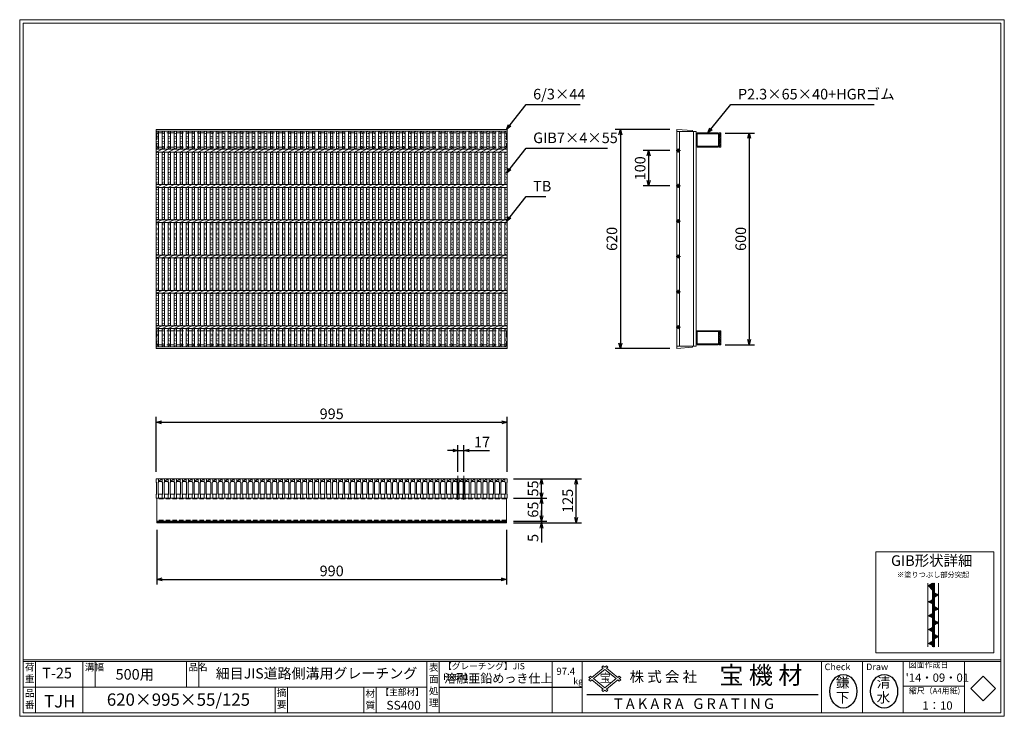
# Model space of a CAD drawing. Units: millimetres. Extents: x 0 to 2790, y 0 to 1973.
import ezdxf

# ---------------------------------------------------------------- set-up
doc = ezdxf.new("R2010")
doc.units = ezdxf.units.MM
doc.linetypes.add('CENTER', pattern=[10, 6.25, -1.25, 1.25, -1.25])
doc.linetypes.add('HIDDEN', pattern=[9.525, 6.35, -3.175])
for name, color, linetype, lineweight in [('エンボス', 4, 'Continuous', 5), ('ゴム', 51, 'Continuous', 13), ('中心線', 1, 'CENTER', 5), ('寸法線', 2, 'Continuous', 9), ('嵩上平面', 112, 'HIDDEN', 13), ('嵩上断面', 112, 'Continuous', 13), ('本体', 7, 'Continuous', 13)]:
    doc.layers.add(name, color=color, linetype=linetype, lineweight=lineweight)
doc.layers.add('外枠', color=7, linetype='Continuous')
doc.dimstyles.new('ISO-25', dxfattribs={"dimscale": 10, "dimtxt": 3, "dimasz": 1.5, "dimexe": 1.5, "dimexo": 2, "dimgap": 0.5, "dimtad": 1, "dimdsep": 46, "dimtxsty": 'Standard', "dimblk": 'OPEN30', "dimcen": 2.5, "dimadec": 0, "dimazin": 0, "dimtfac": 1, "dimtmove": 0, "dimatfit": 0, "dimldrblk": 'OPEN30', "dimfxl": 1, "dimarcsym": 0})

# ---------------------------------------------------------------- blocks, each defined once
blk = doc.blocks.new('GIB詳細')
at = {"layer": 'エンボス', "linetype": 'Continuous'}
h = blk.add_hatch(dxfattribs=at)
h.set_pattern_fill('ANSI31', color=256, scale=0.5, style=0)
h.set_pattern_definition([(45, (8.5257, -12.7679), (-1.122532, 1.122532), [])])
h.paths.add_polyline_path([(26.7, 40.2), (37.9, 45.8), (37.9, 46.6), (26.7, 52.2), (26.7, 79.2), (20.6, 79.2), (8.5, 73.2), (20.6, 59.8), (20.6, 32.6), (8.5, 26.5), (20.6, 20.5), (20.6, -6.7), (8.5, -12.8), (20.6, -18.8), (20.6, -46), (8.5, -52.1), (20.6, -58.1), (20.6, -85.3), (8.5, -91.4), (20.6, -97.4), (20.6, -100.8), (26.7, -100.8), (26.7, -77.8), (37.9, -72.2), (37.9, -71.3), (26.7, -65.7), (26.7, -38.5), (37.9, -32.9), (37.9, -32), (26.7, -26.4), (26.7, 0.8), (37.9, 6.5), (37.9, 7.3), (26.7, 12.9)])
at = {"layer": 'エンボス', "linetype": 'Continuous', "lineweight": 0}
for p, q in [((8.5, 73.2), (20.6, 79.2)), ((8.5, 73.2), (20.6, 59.8)), ((8.5, 26.5), (20.6, 32.6)), ((38.8, 46.2), (26.7, 52.2)), ((38.8, 46.2), (26.7, 40.2)), ((8.5, 26.5), (20.6, 20.5)), ((20.6, 20.5), (20.6, -6.7)), ((38.8, 6.9), (26.7, 12.9)), ((38.8, 6.9), (26.7, 0.8)), ((26.7, 0.8), (26.7, -26.4)), ((8.5, -12.8), (20.6, -6.7)), ((8.5, -12.8), (20.6, -18.8)), ((20.6, -18.8), (20.6, -46)), ((38.8, -32.4), (26.7, -26.4)), ((38.8, -32.4), (26.7, -26.4)), ((8.5, -52.1), (20.6, -46)), ((8.5, -52.1), (20.6, -58.1)), ((38.8, -32.4), (26.7, -38.5)), ((38.8, -32.4), (26.7, -38.5)), ((26.7, -38.5), (26.7, -65.7)), ((20.6, -58.1), (20.6, -85.3)), ((38.8, -71.7), (26.7, -65.7)), ((38.8, -71.7), (26.7, -65.7)), ((38.8, -71.7), (26.7, -65.7)), ((38.8, -71.7), (26.7, -77.8)), ((38.8, -71.7), (26.7, -77.8)), ((38.8, -71.7), (26.7, -77.8)), ((26.7, -77.8), (26.7, -100.8)), ((8.5, -91.4), (20.6, -85.3)), ((8.5, -91.4), (20.6, -97.4)), ((20.6, -97.4), (20.6, -100.8))]:
    blk.add_line(p, q, dxfattribs=at)
at = {"layer": 'エンボス', "lineweight": 0}
for p, q in [((20.6, 59.8), (20.6, 32.6)), ((26.7, 79.2), (26.7, 52.2)), ((26.7, 40.2), (26.7, 12.9)), ((26.7, 38.6), (26.7, 12.9))]:
    blk.add_line(p, q, dxfattribs=at)
at = {"layer": '本体', "lineweight": 0}
for p, q in [((7.7, 79.2), (7.7, -100.8)), ((37.9, 79.2), (37.9, -100.8))]:
    blk.add_line(p, q, dxfattribs=at)
at = {"layer": '本体', "linetype": 'Continuous'}
blk.add_lwpolyline([(-139.6, 168.6), (194.7, 168.6), (194.7, -117.6), (-139.6, -117.6)], close=True, dxfattribs=at)
at = {"layer": '本体', "linetype": 'Continuous', "lineweight": 0, "insert": (-96.9, 158.3), "char_height": 30, "width": 252.84, "attachment_point": 1}
blk.add_mtext('GIB形状詳細', dxfattribs=at)
at = {"layer": '本体', "linetype": 'Continuous', "insert": (-79.9, 111), "char_height": 15, "width": 230.696, "attachment_point": 1}
blk.add_mtext('※塗りつぶし部分突起', dxfattribs=at)
blk = doc.blocks.new('TB8')
at = {"layer": '本体', "color": 1, "linetype": 'CENTER', "ltscale": 0.3}
for p, q in [((10, 0), (-2, 0)), ((4, 6), (4, -6))]:
    blk.add_line(p, q, dxfattribs=at)
at = {"layer": '本体', "color": 0, "linetype": 'Continuous'}
blk.add_circle((4, 0), 4, dxfattribs=at)
blk = doc.blocks.new('_Open30')
at = {"color": 0, "linetype": 'ByBlock', "lineweight": -2}
for p, q in [((-1, 0.27), (0, 0)), ((0, 0), (-1, -0.27)), ((0, 0), (-1, 0))]:
    blk.add_line(p, q, dxfattribs=at)
blk = doc.blocks.new('*D7')
at = {"layer": 'Defpoints', "color": 0, "linetype": 'Continuous', "ltscale": 3}
for p in [(1381.4, 832.9), (386.4, 672.9), (1381.4, 672.9)]:
    blk.add_point(p, dxfattribs=at)
at = {"layer": '寸法線', "color": 0, "linetype": 'Continuous', "lineweight": -2, "ltscale": 3}
for p, q in [((386.4, 692.9), (386.4, 847.9)), ((1381.4, 692.9), (1381.4, 847.9)), ((401.4, 832.9), (1366.4, 832.9))]:
    blk.add_line(p, q, dxfattribs=at)
at = {"layer": '寸法線', "color": 0, "linetype": 'Continuous', "lineweight": -2, "ltscale": 3, "xscale": 15, "yscale": 15, "zscale": 15, "rotation": 180}
blk.add_blockref('_Open30', (386.4, 832.9), dxfattribs=at)
at = {"layer": '寸法線', "color": 0, "linetype": 'Continuous', "lineweight": -2, "ltscale": 3, "xscale": 15, "yscale": 15, "zscale": 15}
blk.add_blockref('_Open30', (1381.4, 832.9), dxfattribs=at)
at = {"layer": '寸法線', "color": 0, "linetype": 'Continuous', "ltscale": 3, "insert": (883.9, 852.9), "char_height": 30, "attachment_point": 5}
blk.add_mtext('995', dxfattribs=at)
blk = doc.blocks.new('*D8')
at = {"layer": 'Defpoints', "color": 0, "linetype": 'Continuous', "ltscale": 3}
for p in [(1861.7, 1602.3), (1781.7, 1502.3), (1861.7, 1502.3)]:
    blk.add_point(p, dxfattribs=at)
at = {"layer": '寸法線', "color": 0, "linetype": 'Continuous', "lineweight": -2, "ltscale": 3}
for p, q in [((1841.7, 1602.3), (1766.7, 1602.3)), ((1781.7, 1587.3), (1781.7, 1517.3)), ((1841.7, 1502.3), (1766.7, 1502.3))]:
    blk.add_line(p, q, dxfattribs=at)
at = {"layer": '寸法線', "color": 0, "linetype": 'Continuous', "lineweight": -2, "ltscale": 3, "xscale": 15, "yscale": 15, "zscale": 15}
for p, rotation in [((1781.7, 1602.3), 90), ((1781.7, 1502.3), 270)]:
    blk.add_blockref('_Open30', p, dxfattribs=dict(at, rotation=rotation))
at = {"layer": '寸法線', "color": 0, "linetype": 'Continuous', "ltscale": 3, "insert": (1761.7, 1552.3), "char_height": 30, "attachment_point": 5, "rotation": 90}
blk.add_mtext('100', dxfattribs=at)
blk = doc.blocks.new('*D9')
at = {"layer": 'Defpoints', "color": 0, "linetype": 'Continuous', "ltscale": 3}
for p in [(1861.7, 1662.3), (1701.7, 1042.3), (1861.7, 1042.3)]:
    blk.add_point(p, dxfattribs=at)
at = {"layer": '寸法線', "color": 0, "linetype": 'Continuous', "lineweight": -2, "ltscale": 3}
for p, q in [((1841.7, 1662.3), (1686.7, 1662.3)), ((1701.7, 1647.3), (1701.7, 1057.3)), ((1841.7, 1042.3), (1686.7, 1042.3))]:
    blk.add_line(p, q, dxfattribs=at)
at = {"layer": '寸法線', "color": 0, "linetype": 'Continuous', "lineweight": -2, "ltscale": 3, "xscale": 15, "yscale": 15, "zscale": 15}
for p, rotation in [((1701.7, 1662.3), 90), ((1701.7, 1042.3), 270)]:
    blk.add_blockref('_Open30', p, dxfattribs=dict(at, rotation=rotation))
at = {"layer": '寸法線', "color": 0, "linetype": 'Continuous', "ltscale": 3, "insert": (1681.7, 1352.3), "char_height": 30, "attachment_point": 5, "rotation": 90}
blk.add_mtext('620', dxfattribs=at)
blk = doc.blocks.new('*D10')
at = {"layer": 'Defpoints', "color": 0, "linetype": 'Continuous', "ltscale": 3}
for p in [(1978.7, 1652.3), (1978.7, 1052.3), (2066.7, 1052.3)]:
    blk.add_point(p, dxfattribs=at)
at = {"layer": '寸法線', "color": 0, "linetype": 'Continuous', "lineweight": -2, "ltscale": 3}
for p, q in [((1998.7, 1652.3), (2081.7, 1652.3)), ((2066.7, 1637.3), (2066.7, 1067.3)), ((1998.7, 1052.3), (2081.7, 1052.3))]:
    blk.add_line(p, q, dxfattribs=at)
at = {"layer": '寸法線', "color": 0, "linetype": 'Continuous', "lineweight": -2, "ltscale": 3, "xscale": 15, "yscale": 15, "zscale": 15}
for p, rotation in [((2066.7, 1652.3), 90), ((2066.7, 1052.3), 270)]:
    blk.add_blockref('_Open30', p, dxfattribs=dict(at, rotation=rotation))
at = {"layer": '寸法線', "color": 0, "linetype": 'Continuous', "ltscale": 3, "insert": (2046.7, 1352.3), "char_height": 30, "attachment_point": 5, "rotation": 90}
blk.add_mtext('600', dxfattribs=at)
blk = doc.blocks.new('*D11')
at = {"layer": 'Defpoints', "color": 0, "linetype": 'Continuous', "ltscale": 3}
for p in [(388.9, 547.9), (1378.9, 547.9), (1378.9, 387.9)]:
    blk.add_point(p, dxfattribs=at)
at = {"layer": '寸法線', "color": 0, "linetype": 'Continuous', "lineweight": -2, "ltscale": 3}
for p, q in [((388.9, 527.9), (388.9, 372.9)), ((1378.9, 527.9), (1378.9, 372.9)), ((403.9, 387.9), (1363.9, 387.9))]:
    blk.add_line(p, q, dxfattribs=at)
at = {"layer": '寸法線', "color": 0, "linetype": 'Continuous', "lineweight": -2, "ltscale": 3, "xscale": 15, "yscale": 15, "zscale": 15, "rotation": 180}
blk.add_blockref('_Open30', (388.9, 387.9), dxfattribs=at)
at = {"layer": '寸法線', "color": 0, "linetype": 'Continuous', "lineweight": -2, "ltscale": 3, "xscale": 15, "yscale": 15, "zscale": 15}
blk.add_blockref('_Open30', (1378.9, 387.9), dxfattribs=at)
at = {"layer": '寸法線', "color": 0, "linetype": 'Continuous', "ltscale": 3, "insert": (883.9, 407.9), "char_height": 30, "attachment_point": 5}
blk.add_mtext('990', dxfattribs=at)
blk = doc.blocks.new('*D12')
at = {"layer": 'Defpoints', "color": 0, "linetype": 'Continuous', "ltscale": 3}
for p in [(1378.9, 672.9), (1478.2, 672.9), (1378.9, 617.9)]:
    blk.add_point(p, dxfattribs=at)
at = {"layer": '寸法線', "color": 0, "linetype": 'Continuous', "lineweight": -2, "ltscale": 3}
for p, q in [((1398.9, 672.9), (1493.2, 672.9)), ((1478.2, 632.9), (1478.2, 657.9)), ((1398.9, 617.9), (1493.2, 617.9))]:
    blk.add_line(p, q, dxfattribs=at)
at = {"layer": '寸法線', "color": 0, "linetype": 'Continuous', "lineweight": -2, "ltscale": 3, "xscale": 15, "yscale": 15, "zscale": 15}
for p, rotation in [((1478.2, 672.9), 90), ((1478.2, 617.9), 270)]:
    blk.add_blockref('_Open30', p, dxfattribs=dict(at, rotation=rotation))
at = {"layer": '寸法線', "color": 0, "linetype": 'Continuous', "ltscale": 3, "insert": (1458.2, 645.4), "char_height": 30, "attachment_point": 5, "rotation": 90}
blk.add_mtext('55', dxfattribs=at)
blk = doc.blocks.new('*D13')
at = {"layer": 'Defpoints', "color": 0, "linetype": 'Continuous', "ltscale": 3}
for p in [(1378.9, 617.9), (1378.9, 552.9), (1478.2, 552.9)]:
    blk.add_point(p, dxfattribs=at)
at = {"layer": '寸法線', "color": 0, "linetype": 'Continuous', "lineweight": -2, "ltscale": 3}
for p, q in [((1398.9, 617.9), (1493.2, 617.9)), ((1478.2, 602.9), (1478.2, 567.9)), ((1398.9, 552.9), (1493.2, 552.9))]:
    blk.add_line(p, q, dxfattribs=at)
at = {"layer": '寸法線', "color": 0, "linetype": 'Continuous', "lineweight": -2, "ltscale": 3, "xscale": 15, "yscale": 15, "zscale": 15}
for p, rotation in [((1478.2, 617.9), 90), ((1478.2, 552.9), 270)]:
    blk.add_blockref('_Open30', p, dxfattribs=dict(at, rotation=rotation))
at = {"layer": '寸法線', "color": 0, "linetype": 'Continuous', "ltscale": 3, "insert": (1458.2, 585.4), "char_height": 30, "attachment_point": 5, "rotation": 90}
blk.add_mtext('65', dxfattribs=at)
blk = doc.blocks.new('*D14')
at = {"layer": 'Defpoints', "color": 0, "linetype": 'Continuous', "ltscale": 3}
for p in [(1378.9, 672.9), (1576.5, 672.9), (1378.9, 547.9)]:
    blk.add_point(p, dxfattribs=at)
at = {"layer": '寸法線', "color": 0, "linetype": 'Continuous', "lineweight": -2, "ltscale": 3}
for p, q in [((1398.9, 672.9), (1591.5, 672.9)), ((1576.5, 562.9), (1576.5, 657.9)), ((1398.9, 547.9), (1591.5, 547.9))]:
    blk.add_line(p, q, dxfattribs=at)
at = {"layer": '寸法線', "color": 0, "linetype": 'Continuous', "lineweight": -2, "ltscale": 3, "xscale": 15, "yscale": 15, "zscale": 15}
for p, rotation in [((1576.5, 672.9), 90), ((1576.5, 547.9), 270)]:
    blk.add_blockref('_Open30', p, dxfattribs=dict(at, rotation=rotation))
at = {"layer": '寸法線', "color": 0, "linetype": 'Continuous', "ltscale": 3, "insert": (1556.5, 610.4), "char_height": 30, "attachment_point": 5, "rotation": 90}
blk.add_mtext('125', dxfattribs=at)
blk = doc.blocks.new('*D15')
at = {"layer": 'Defpoints', "color": 0, "linetype": 'Continuous', "ltscale": 3}
for p in [(1378.9, 552.9), (1378.9, 547.9), (1478.2, 547.9)]:
    blk.add_point(p, dxfattribs=at)
at = {"layer": '寸法線', "color": 0, "linetype": 'Continuous', "lineweight": -2, "ltscale": 3}
for p, q in [((1478.2, 567.9), (1478.2, 582.9)), ((1398.9, 552.9), (1493.2, 552.9)), ((1398.9, 547.9), (1493.2, 547.9)), ((1478.2, 552.9), (1478.2, 547.9)), ((1478.2, 532.9), (1478.2, 492.4))]:
    blk.add_line(p, q, dxfattribs=at)
at = {"layer": '寸法線', "color": 0, "linetype": 'Continuous', "lineweight": -2, "ltscale": 3, "xscale": 15, "yscale": 15, "zscale": 15}
for p, rotation in [((1478.2, 552.9), 270), ((1478.2, 547.9), 90)]:
    blk.add_blockref('_Open30', p, dxfattribs=dict(at, rotation=rotation))
at = {"layer": '寸法線', "color": 0, "linetype": 'Continuous', "ltscale": 3, "insert": (1458.2, 505.2), "char_height": 30, "attachment_point": 5, "rotation": 90}
blk.add_mtext('5', dxfattribs=at)
blk = doc.blocks.new('*D16')
at = {"layer": 'Defpoints', "color": 0, "linetype": 'Continuous'}
for p in [(1241.7, 752.9), (1241.7, 672.9), (1258.7, 672.9)]:
    blk.add_point(p, dxfattribs=at)
at = {"layer": '寸法線', "color": 0, "linetype": 'Continuous', "lineweight": -2}
for p, q in [((1241.7, 692.9), (1241.7, 767.9)), ((1258.7, 692.9), (1258.7, 767.9)), ((1226.7, 752.9), (1211.7, 752.9)), ((1241.7, 752.9), (1258.7, 752.9)), ((1273.7, 752.9), (1331.3, 752.9))]:
    blk.add_line(p, q, dxfattribs=at)
at = {"layer": '寸法線', "color": 0, "linetype": 'Continuous', "lineweight": -2, "xscale": 15, "yscale": 15, "zscale": 15}
blk.add_blockref('_Open30', (1241.7, 752.9), dxfattribs=at)
at = {"layer": '寸法線', "color": 0, "linetype": 'Continuous', "lineweight": -2, "xscale": 15, "yscale": 15, "zscale": 15, "rotation": 180}
blk.add_blockref('_Open30', (1258.7, 752.9), dxfattribs=at)
at = {"layer": '寸法線', "color": 0, "linetype": 'Continuous', "insert": (1310, 772.9), "char_height": 30, "attachment_point": 5}
blk.add_mtext('17', dxfattribs=at)
blk = doc.blocks.new('平ゴムパッキン')
for p, q in [((3, 0), (3, -40)), ((3, 0), (8, 0)), ((8, 0), (8, -10)), ((8, -10), (8, -30)), ((3, -40), (8, -40)), ((8, -30), (8, -40))]:
    blk.add_line(p, q)
at = {"color": 1}
for p, q in [((3, -3), (4.7, 0)), ((3, -9), (8, -0.3)), ((3, -15), (8, -6.3)), ((3, -21), (8, -12.3)), ((3, -27), (8, -18.3)), ((3, -33), (8, -24.3)), ((3, -39), (8, -30.3)), ((5.9, -40), (8, -36.3))]:
    blk.add_line(p, q, dxfattribs=at)
blk = doc.blocks.new('P-H65')
at = {"layer": '嵩上断面'}
for p, q in [((2.999997, 0.000001), (61.999997, 0.000001)), ((-0.000003, -2.999999), (-0.000003, -36.999999)), ((64.999997, -2.999999), (64.999997, -36.999999)), ((2.999997, -39.999999), (61.999997, -39.999999))]:
    blk.add_line(p, q, dxfattribs=at)
at = {"layer": '嵩上断面', "linetype": 'Continuous'}
blk.add_lwpolyline([(2.299997, -37.699999), (62.699997, -37.699999), (62.699997, -2.299999), (2.299997, -2.299999)], close=True, dxfattribs=at)
at = {"layer": '嵩上断面'}
for centre, start, end in [((2.999997, -2.999999), 90, 180), ((61.999997, -2.999999), 0, 90), ((2.999997, -36.999999), 180, 270), ((61.999997, -36.999999), 270, 0)]:
    blk.add_arc(centre, 3, start, end, dxfattribs=at)
blk = doc.blocks.new('鎌下')
at = {"layer": '外枠', "linetype": 'Continuous'}
blk.add_ellipse((61.7, -84.6), major_axis=(0, -47.9), ratio=0.8, dxfattribs=at)
at = {"layer": '外枠', "linetype": 'Continuous', "char_height": 28.175, "width": 43.853, "attachment_point": 1}
for s, insert in [('{\\fHGSeikaishotaiPRO|b0|i0|c128|p65;鎌}', (40.6, -45.6)), ('{\\fHGSeikaishotaiPRO|b0|i0|c128|p65;下}', (40.6, -88.1))]:
    blk.add_mtext(s, dxfattribs=dict(at, insert=insert))
blk = doc.blocks.new('7mm部材エンボス2')
at = {"linetype": 'Continuous'}
for p, q in [((0, -2.5), (7, -0.5)), ((7, -7.5), (0, -5.5)), ((0, -14.5), (7, -16.5)), ((7, -19.5), (0, -21.5)), ((0, -30.5), (7, -28.5)), ((7, -35.5), (0, -33.5)), ((0, -42.5), (7, -44.5)), ((7, -47.5), (0, -49.5)), ((0, -58.5), (7, -56.5)), ((7, -63.5), (0, -61.5)), ((0, -70.5), (7, -72.5)), ((7, -75.5), (0, -77.5)), ((7, -84.5), (0, -86.5)), ((7, -91.5), (0, -89.5))]:
    blk.add_line(p, q, dxfattribs=at)
blk = doc.blocks.new('A$C69510318')
at = {"linetype": 'Continuous'}
for p, q in [((0, -2.5), (7, -0.6)), ((7, -7.6), (0, -5.5)), ((0, -14.5), (7, -16.6)), ((7, -19.6), (0, -21.5)), ((0, -30.5), (7, -28.6)), ((7, -35.6), (0, -33.5)), ((0, -42.5), (7, -44.6)), ((7, -47.6), (0, -49.5))]:
    blk.add_line(p, q, dxfattribs=at)
blk = doc.blocks.new('*U19')
at = {"layer": '本体', "linetype": 'Continuous'}
for p, q in [((-17, 0), (-7, 0)), ((-17, -8), (-7, 0)), ((-17, -8), (-7, -8)), ((-18.5, -44), (-5.5, -44))]:
    blk.add_line(p, q, dxfattribs=at)
at = {"layer": '本体'}
for p, q in [((-7, 0), (0, 0)), ((-7, 0), (-7, -10)), ((0, 0), (0, -10)), ((-7, -10), (-5.5, -11)), ((-5.5, -11), (-5.5, -44)), ((0, -10), (-1.5, -11)), ((-1.5, -11), (-1.5, -44)), ((-7, -45), (-5.5, -44)), ((-7, -55), (-7, -45)), ((-7, -55), (0, -55)), ((0, -45), (-1.5, -44)), ((0, -55), (0, -45))]:
    blk.add_line(p, q, dxfattribs=at)
blk = doc.blocks.new('*U20')
at = {"layer": '本体', "color": 0, "linetype": 'ByBlock', "lineweight": -2}
for p in [(0, 0), (17, 0), (34.1, 0), (51.1, 0), (68.1, 0), (85.2, 0), (102.2, 0), (119.2, 0), (136.3, 0), (153.3, 0), (170.4, 0), (187.4, 0), (204.4, 0), (221.5, 0), (238.5, 0), (255.5, 0), (272.6, 0), (289.6, 0), (306.6, 0), (323.7, 0), (340.7, 0), (357.8, 0), (374.8, 0), (391.8, 0), (408.9, 0), (425.9, 0), (442.9, 0), (460, 0), (477, 0), (494, 0), (511.1, 0), (528.1, 0), (545.1, 0), (562.2, 0), (579.2, 0), (596.2, 0), (613.3, 0), (630.3, 0), (647.4, 0), (664.4, 0), (681.4, 0), (698.5, 0), (715.5, 0), (732.5, 0), (749.6, 0), (766.6, 0), (783.6, 0), (800.7, 0), (817.7, 0), (834.8, 0), (851.8, 0), (868.8, 0), (885.9, 0), (902.9, 0), (919.9, 0), (937, 0), (954, 0)]:
    blk.add_blockref('*U19', p, dxfattribs=at)
blk = doc.blocks.new('*U21')
at = {"layer": '本体', "linetype": 'Continuous'}
for p, q in [((-1645, 5.5), (-1645, -46)), ((-1638, 5.5), (-1638, -46)), ((-1662, -54), (-1645, -46)), ((-1645, -54), (-1645, -146)), ((-1638, -54), (-1638, -146)), ((-1662, -154), (-1645, -146)), ((-1645, -154), (-1645, -246)), ((-1638, -154), (-1638, -246)), ((-1662, -254), (-1645, -246)), ((-1645, -254), (-1645, -346)), ((-1638, -254), (-1638, -346)), ((-1662, -354), (-1645, -346)), ((-1645, -354), (-1645, -446)), ((-1638, -354), (-1638, -446)), ((-1662, -454), (-1645, -446)), ((-1645, -454), (-1645, -546)), ((-1638, -454), (-1638, -546)), ((-1662, -554), (-1645, -546)), ((-1645, -554), (-1645, -605.5)), ((-1638, -554), (-1638, -605.5))]:
    blk.add_line(p, q, dxfattribs=at)
at = {"layer": 'エンボス', "linetype": 'Continuous'}
for name, p in [('A$C69510318', (-1645, 5.5)), ('7mm部材エンボス2', (-1645, -54)), ('7mm部材エンボス2', (-1645, -154)), ('7mm部材エンボス2', (-1645, -254)), ('7mm部材エンボス2', (-1645, -354)), ('7mm部材エンボス2', (-1645, -454)), ('A$C69510318', (-1645, -554))]:
    blk.add_blockref(name, p, dxfattribs=at)
blk = doc.blocks.new('*U22')
at = {"layer": '本体', "color": 0, "linetype": 'ByBlock', "lineweight": -2}
for p in [(0, 0), (17.0357, 0), (34.0714, 0), (51.1071, 0), (68.1428, 0), (85.1785, 0), (102.2142, 0), (119.2499, 0), (136.2856, 0), (153.3213, 0), (170.357, 0), (187.3927, 0), (204.4284, 0), (221.4641, 0), (238.4998, 0), (255.5355, 0), (272.5712, 0), (289.6069, 0), (306.6426, 0), (323.6783, 0), (340.714, 0), (357.7497, 0), (374.7854, 0), (391.8211, 0), (408.8568, 0), (425.8925, 0), (442.9282, 0), (459.9639, 0), (476.9996, 0), (494.0353, 0), (511.071, 0), (528.1067, 0), (545.1424, 0), (562.1781, 0), (579.2138, 0), (596.2495, 0), (613.2852, 0), (630.3209, 0), (647.3566, 0), (664.3923, 0), (681.428, 0), (698.4637, 0), (715.4994, 0), (732.5351, 0), (749.5708, 0), (766.6065, 0), (783.6422, 0), (800.6779, 0), (817.7136, 0), (834.7493, 0), (851.785, 0), (868.8207, 0), (885.8564, 0), (902.8921, 0), (919.9278, 0), (936.9635, 0), (953.9992, 0)]:
    blk.add_blockref('*U21', p, dxfattribs=at)

msp = doc.modelspace()

# ---------------------------------------------------------------- hatches: boundary and pattern name
at = {"layer": 'ゴム', "linetype": 'Continuous'}
h = msp.add_hatch(dxfattribs=at)
h.set_pattern_fill('ANSI31', color=256, style=0)
h.set_pattern_definition([(45, (-50.3612, 354.386), (-2.245064, 2.245064), [])])
h.paths.add_polyline_path([(1378.92, 547.942), (1378.92, 552.942), (388.92, 552.942), (388.92, 547.942)])

# ---------------------------------------------------------------- linework, layer by layer
for p, q in [((388.92, 552.942), (388.92, 547.942)), ((388.92, 547.942), (1378.92, 547.942)), ((1378.92, 547.942), (1378.92, 552.942))]:
    msp.add_line(p, q, dxfattribs=at)
at = {"layer": '中心線', "linetype": 'Continuous'}
for p, q in [((1241.67, 680.942), (1241.67, 612.942)), ((1258.67, 680.942), (1258.67, 612.942))]:
    msp.add_line(p, q, dxfattribs=at)
at = {"layer": '外枠', "lineweight": 9, "ltscale": 80}
for p, q in [((2789.511, 1973.269), (0, 1973.269)), ((0, 0), (0, 1973.269)), ((2789.511, 0), (2789.511, 1973.269)), ((0, 0), (2789.511, 0))]:
    msp.add_line(p, q, dxfattribs=at)
at = {"layer": '外枠', "lineweight": 9, "ltscale": 100}
for p, q in [((10, 1963.878), (2780.12, 1963.878)), ((10, 1963.878), (10, 10)), ((2780.12, 1963.878), (2780.12, 10)), ((45, 155.399), (45, 10)), ((179.104, 155.399), (179.104, 10)), ((214.104, 155.399), (214.104, 82.7)), ((472.565, 155.399), (472.565, 82.7)), ((507.565, 155.399), (507.565, 82.7)), ((723.828, 82.7), (723.828, 10)), ((758.828, 82.7), (758.828, 10)), ((974.951, 82.7), (974.951, 10)), ((1009.951, 82.7), (1009.951, 10)), ((10, 10), (2780.12, 10))]:
    msp.add_line(p, q, dxfattribs=at)
at = {"layer": '外枠', "linetype": 'Continuous', "lineweight": 9, "ltscale": 100}
for p, q in [((10, 160.095), (2780.12, 160.095)), ((10, 155.399), (2780.12, 155.399)), ((1153.531, 155.399), (1153.531, 10)), ((1188.532, 155.399), (1188.532, 10)), ((1508.68, 155.399), (1508.68, 10)), ((1593.951, 155.399), (1593.951, 10)), ((1653.436, 142.863), (1649.123, 139.412)), ((1653.436, 142.863), (1657.75, 139.412)), ((1662.064, 142.863), (1657.75, 139.412)), ((1662.064, 142.863), (1666.378, 139.412)), ((2271.731, 155.399), (2271.731, 10)), ((2387.386, 155.399), (2387.386, 10)), ((2503.04, 155.399), (2503.04, 10)), ((2676.662, 155.399), (2676.662, 10)), ((1616.778, 113.536), (1612.464, 110.085)), ((1621.092, 110.085), (1616.778, 113.536)), ((1653.436, 135.961), (1621.092, 110.085)), ((1657.75, 132.51), (1625.405, 106.634)), ((1649.123, 139.412), (1653.436, 135.961)), ((1657.75, 132.51), (1690.095, 106.634)), ((1666.378, 139.412), (1662.064, 135.961)), ((1662.064, 135.961), (1694.409, 110.085)), ((1698.723, 113.536), (1694.409, 110.085)), ((1698.723, 113.536), (1703.037, 110.085)), ((2729.64, 113.462), (2694.775, 78.597)), ((2764.504, 78.597), (2729.64, 113.462)), ((1616.778, 106.634), (1612.464, 110.085)), ((1616.778, 106.634), (1612.464, 103.183)), ((1616.778, 99.732), (1612.464, 103.183)), ((1621.092, 103.183), (1616.778, 99.732)), ((1653.436, 77.307), (1621.092, 103.183)), ((1657.75, 80.758), (1625.405, 106.634)), ((1690.095, 106.634), (1657.75, 80.758)), ((1694.409, 103.183), (1662.064, 77.307)), ((1694.409, 103.183), (1698.723, 99.732)), ((1703.037, 110.085), (1698.723, 106.634)), ((1698.723, 106.634), (1703.037, 103.183)), ((1703.037, 103.183), (1698.723, 99.732)), ((2676.662, 85.048), (2503.04, 85.048)), ((10, 82.7), (1153.53, 82.7)), ((1653.436, 77.307), (1649.123, 73.856)), ((1653.436, 70.405), (1649.123, 73.856)), ((1657.75, 73.856), (1653.436, 70.405)), ((1662.064, 70.405), (1657.75, 73.856)), ((1666.378, 73.856), (1662.064, 77.307)), ((1666.378, 73.856), (1662.064, 70.405)), ((2694.775, 78.597), (2729.64, 43.733)), ((2729.64, 43.733), (2764.504, 78.597))]:
    msp.add_line(p, q, dxfattribs=at)
at = {"layer": '外枠', "ltscale": 3}
for p, q in [((1188.532, 82.7), (1593.951, 82.7)), ((1607.072, 61.671), (2262.174, 61.671))]:
    msp.add_line(p, q, dxfattribs=at)
at = {"layer": '外枠', "linetype": 'Continuous'}
msp.add_ellipse((2449.066, 70.801), major_axis=(0, -47.859), ratio=0.8, dxfattribs=at)
at = {"layer": '嵩上平面', "linetype": 'HIDDEN', "lineweight": 9, "ltscale": 3}
for p, q in [((1378.92, 1652.332), (388.92, 1652.332)), ((388.92, 1652.332), (388.92, 1612.332)), ((1378.92, 1652.332), (1378.92, 1612.332)), ((1378.92, 1612.332), (388.92, 1612.332)), ((1378.92, 1092.332), (388.92, 1092.332)), ((388.92, 1092.332), (388.92, 1052.332)), ((1378.92, 1092.332), (1378.92, 1052.332)), ((1378.92, 1052.332), (388.92, 1052.332))]:
    msp.add_line(p, q, dxfattribs=at)
at = {"layer": '嵩上断面', "linetype": 'Continuous'}
for p, q in [((388.92, 617.942), (388.92, 552.942)), ((1378.92, 617.942), (388.92, 617.942)), ((1378.92, 617.942), (1378.92, 552.942)), ((1378.92, 552.942), (388.92, 552.942))]:
    msp.add_line(p, q, dxfattribs=at)
at = {"layer": '嵩上断面', "linetype": 'HIDDEN', "ltscale": 2}
for p, q in [((1378.92, 615.642), (388.92, 615.642)), ((1378.92, 555.242), (388.92, 555.242))]:
    msp.add_line(p, q, dxfattribs=at)
at = {"layer": '本体', "linetype": 'Continuous'}
for p, q in [((386.42, 1662.332), (1381.42, 1662.332)), ((386.42, 1657.832), (1381.42, 1657.832)), ((386.42, 1657.832), (386.42, 1606.332)), ((393.42, 1657.832), (393.42, 1606.332)), ((1374.42, 1657.832), (1374.42, 1606.332)), ((1381.42, 1657.832), (1381.42, 1606.332)), ((1861.731, 1662.332), (1861.731, 1656.332)), ((1905.731, 1659.332), (1861.731, 1662.332)), ((1861.731, 1656.332), (1916.731, 1656.332)), ((1861.731, 1656.332), (1861.731, 1048.332)), ((1869.731, 1656.332), (1869.731, 1048.332)), ((1905.731, 1656.332), (1905.731, 1659.332)), ((1908.731, 1656.332), (1908.731, 1048.332)), ((1916.731, 1656.332), (1916.731, 1048.332)), ((386.42, 1606.332), (1381.42, 1606.332)), ((386.42, 1598.332), (1381.42, 1598.332)), ((386.42, 1598.332), (386.42, 1506.332)), ((393.42, 1598.332), (393.42, 1506.332)), ((1357.42, 1598.332), (1374.42, 1606.332)), ((1374.42, 1598.332), (1374.42, 1506.332)), ((1381.42, 1598.332), (1381.42, 1506.332)), ((386.42, 1506.332), (1381.42, 1506.332)), ((386.42, 1498.332), (1381.42, 1498.332)), ((386.42, 1498.332), (386.42, 1406.332)), ((393.42, 1498.332), (393.42, 1406.332)), ((1357.42, 1498.332), (1374.42, 1506.332)), ((1374.42, 1498.332), (1374.42, 1406.332)), ((1381.42, 1498.332), (1381.42, 1406.332)), ((386.42, 1406.332), (1381.42, 1406.332)), ((386.42, 1398.332), (1381.42, 1398.332)), ((386.42, 1398.332), (386.42, 1306.332)), ((393.42, 1398.332), (393.42, 1306.332)), ((1357.42, 1398.332), (1374.42, 1406.332)), ((1374.42, 1398.332), (1374.42, 1306.332)), ((1381.42, 1398.332), (1381.42, 1306.332)), ((386.42, 1306.332), (1381.42, 1306.332)), ((386.42, 1298.332), (1381.42, 1298.332)), ((386.42, 1298.332), (386.42, 1206.332)), ((393.42, 1298.332), (393.42, 1206.332)), ((1357.42, 1298.332), (1374.42, 1306.332)), ((1374.42, 1298.332), (1374.42, 1206.332)), ((1381.42, 1298.332), (1381.42, 1206.332)), ((386.42, 1206.332), (1381.42, 1206.332)), ((1357.42, 1198.332), (1374.42, 1206.332)), ((386.42, 1198.332), (1381.42, 1198.332)), ((386.42, 1198.332), (386.42, 1106.332)), ((393.42, 1198.332), (393.42, 1106.332)), ((1374.42, 1198.332), (1374.42, 1106.332)), ((1381.42, 1198.332), (1381.42, 1106.332)), ((386.42, 1106.332), (1381.42, 1106.332)), ((386.42, 1098.332), (1381.42, 1098.332)), ((386.42, 1098.332), (386.42, 1046.832)), ((393.42, 1098.332), (393.42, 1046.832)), ((1357.42, 1098.332), (1374.42, 1106.332)), ((1374.42, 1098.332), (1374.42, 1046.832)), ((1381.42, 1098.332), (1381.42, 1046.832)), ((386.42, 1046.832), (1381.42, 1046.832)), ((386.42, 1042.332), (1381.42, 1042.332)), ((1861.731, 1048.332), (1916.731, 1048.332)), ((1861.731, 1042.332), (1861.731, 1048.332)), ((1905.731, 1045.332), (1861.731, 1042.332)), ((1905.731, 1048.332), (1905.731, 1045.332)), ((1364.42, 664.942), (1374.42, 672.942)), ((1364.42, 672.942), (1374.42, 672.942)), ((1364.42, 664.942), (1374.42, 664.942)), ((1362.92, 628.942), (1375.92, 628.942))]:
    msp.add_line(p, q, dxfattribs=at)
at = {"layer": '本体', "ltscale": 3}
for p, q in [((386.42, 1662.332), (386.42, 1042.332)), ((1381.42, 1042.332), (1381.42, 1662.332))]:
    msp.add_line(p, q, dxfattribs=at)
at = {"layer": '本体'}
for p, q in [((386.42, 672.942), (393.42, 672.942)), ((386.42, 672.942), (386.42, 662.942)), ((393.42, 672.942), (393.42, 662.942)), ((1374.42, 672.942), (1381.42, 672.942)), ((1374.42, 672.942), (1374.42, 662.942)), ((1381.42, 672.942), (1381.42, 662.942)), ((386.42, 662.942), (387.92, 661.942)), ((387.92, 661.942), (387.92, 628.942)), ((393.42, 662.942), (391.92, 661.942)), ((391.92, 661.942), (391.92, 628.942)), ((1374.42, 662.942), (1375.92, 661.942)), ((1375.92, 661.942), (1375.92, 628.942)), ((1381.42, 662.942), (1379.92, 661.942)), ((1379.92, 661.942), (1379.92, 628.942)), ((386.42, 627.942), (387.92, 628.942)), ((386.42, 617.942), (386.42, 627.942)), ((386.42, 617.942), (393.42, 617.942)), ((393.42, 627.942), (391.92, 628.942)), ((393.42, 617.942), (393.42, 627.942)), ((1374.42, 627.942), (1375.92, 628.942)), ((1374.42, 617.942), (1374.42, 627.942)), ((1374.42, 617.942), (1381.42, 617.942)), ((1381.42, 627.942), (1379.92, 628.942)), ((1381.42, 617.942), (1381.42, 627.942))]:
    msp.add_line(p, q, dxfattribs=at)

# ---------------------------------------------------------------- block references
msp.add_blockref('GIB詳細', (2565.418, 297.723))
at = {"layer": 'エンボス', "linetype": 'Continuous'}
for name, p in [('A$C69510318', (386.42, 1657.832)), ('A$C69510318', (1374.42, 1657.832)), ('7mm部材エンボス2', (386.42, 1598.332)), ('7mm部材エンボス2', (1374.42, 1598.332)), ('7mm部材エンボス2', (386.42, 1498.332)), ('7mm部材エンボス2', (1374.42, 1498.332)), ('7mm部材エンボス2', (386.42, 1398.332)), ('7mm部材エンボス2', (1374.42, 1398.332)), ('7mm部材エンボス2', (386.42, 1298.332)), ('7mm部材エンボス2', (1374.42, 1298.332)), ('7mm部材エンボス2', (386.42, 1198.332)), ('7mm部材エンボス2', (1374.42, 1198.332)), ('A$C69510318', (386.42, 1098.332)), ('A$C69510318', (1374.42, 1098.332))]:
    msp.add_blockref(name, p, dxfattribs=at)
at = {"layer": 'ゴム', "ltscale": 3}
msp.add_blockref('平ゴムパッキン', (1978.731, 1652.332), dxfattribs=at)
at = {"layer": 'ゴム', "ltscale": 3, "xscale": -1, "rotation": 180}
msp.add_blockref('平ゴムパッキン', (1978.731, 1052.332), dxfattribs=at)
at = {"layer": '外枠', "ltscale": 3}
msp.add_blockref('鎌下', (2271.731, 155.399), dxfattribs=at)
at = {"layer": '本体'}
for name, p in [('*U22', (2048.454, 1652.364)), ('*U20', (410.42, 672.942))]:
    msp.add_blockref(name, p, dxfattribs=at)
at = {"layer": '本体', "ltscale": 3}
msp.add_blockref('P-H65', (1916.731, 1652.332), dxfattribs=at)
at = {"layer": '本体', "linetype": 'Continuous'}
for p in [(1861.731, 1602.332), (1861.731, 1502.332), (1861.731, 1402.332), (1861.731, 1302.332), (1861.731, 1202.332), (1861.731, 1102.332)]:
    msp.add_blockref('TB8', p, dxfattribs=at)
at = {"layer": '本体', "ltscale": 3, "xscale": -1, "rotation": 180}
msp.add_blockref('P-H65', (1916.731, 1052.332), dxfattribs=at)

# ---------------------------------------------------------------- texts
at = {"layer": '外枠', "linetype": 'Continuous', "lineweight": 9, "ltscale": 100, "attachment_point": 1}
for s, insert, char_height, width in [('荷\\P重', (14.92, 149.332), 20, 30.0799), ('溝幅', (184.435, 149.307), 20, 29.6694), ('品名', (477.896, 149.307), 20, 29.6694), ('細目JIS道路側溝用グレーチング', (555.6, 136.154), 29, 664.6119), ('表\\P面\\P処\\P理', (1159.385, 148.611), 20, 1015.1375), ('【グレーチング】JIS\u3000H8641', (1199.762, 151.082), 18, 301.8661), ('宝 機 材', (1982.247, 141.531), 50, 269.1378), ('Check', (2280.29, 149.513), 18.7831, 274.13809), ('Draw', (2398.035, 149.513), 18.7831, 274.13809), ('図面作成日', (2518.898, 153.73), 16.4352, 274.1381), ('T-25', (63.872, 137.376), 30, 126.3036), ('500用', (271.752, 133.857), 30, 271.6208), ('溶融亜鉛めっき仕上', (1202.678, 120.138), 25, 1015.1375), ('97.4', (1520.477, 137.5), 20, 1015.1375), ('{\\fＭＳ ゴシック|b0|i0|c128|p49;宝}', (1642.841, 120.818), 23.95394, 23.85059), ('株 式 会 社', (1728.021, 127.167), 30, 282.8297), ("'14・09・01", (2509.986, 121.221), 23.4788, 274.1381), ('kg', (1568.465, 108.414), 18, 25.456), ('品\\P番', (15.057, 75.82), 20, 23.52947), ('TJH', (68.928, 59.96), 35, 88.8698), ('620×995×55/125', (246.857, 64.818), 35, 532.9183), ('摘\\P要', (728.478, 76.926), 20, 664.6119), ('材\\P質', (979.733, 74.848), 20, 31.38948), ('【主部材】', (1022.193, 77.61), 18, 122.0406), ('縮尺（A4用紙)', (2518.898, 80.525), 16.4352, 274.1381), ('SS400', (1038.975, 43.782), 25, 122.0406), ('T A K A R A   G R A T I N G', (1683.622, 50.715), 30.00024, 539.48276), ('1：10', (2557.587, 42.242), 23.4788, 274.1381)]:
    msp.add_mtext(s, dxfattribs=dict(at, insert=insert, char_height=char_height, width=width))
at = {"layer": '外枠', "linetype": 'Continuous', "char_height": 28.17461, "width": 43.8527, "attachment_point": 1}
for s, insert in [('{\\fHG正楷書体-PRO|b0|i0|c128|p65;清}', (2427.939, 109.78)), ('{\\fHG正楷書体-PRO|b0|i0|c128|p65;水}', (2427.939, 67.25))]:
    msp.add_mtext(s, dxfattribs=dict(at, insert=insert))
at = {"layer": '寸法線', "linetype": 'Continuous', "char_height": 30, "attachment_point": 7}
for s, insert in [('6/3×44', (1454.694, 1738.043)), ('P2.3×65×40+HGRゴム', (2034.941, 1738.043)), ('GIB7×4×55', (1454.694, 1614.245)), ('TB', (1454.694, 1477.243))]:
    msp.add_mtext(s, dxfattribs=dict(at, insert=insert))

# ---------------------------------------------------------------- dimensions: what is measured, and where the dimension line sits
at = {"layer": '寸法線', "linetype": 'Continuous'}
for base, p1, p2, picture, middle in [((1701.731, 1042.332), (1861.731, 1662.332), (1861.731, 1042.332), '*D9', (1681.731, 1352.332)), ((2066.732, 1052.332), (1978.731, 1652.332), (1978.731, 1052.332), '*D10', (2046.732, 1352.332)), ((1781.731, 1502.332), (1861.731, 1602.332), (1861.731, 1502.332), '*D8', (1761.731, 1552.332)), ((1478.185, 672.942), (1378.92, 617.942), (1378.92, 672.942), '*D12', (1458.185, 645.442)), ((1576.457, 672.942), (1378.92, 547.942), (1378.92, 672.942), '*D14', (1556.457, 610.442)), ((1478.185, 552.942), (1378.92, 617.942), (1378.92, 552.942), '*D13', (1458.185, 585.442)), ((1478.185, 547.942), (1378.92, 552.942), (1378.92, 547.942), '*D15', (1458.185, 505.175))]:
    dim = msp.add_linear_dim(base=base, p1=p1, p2=p2, angle=90, dimstyle='ISO-25', dxfattribs=at)
    dim.commit()
    dim.dimension.update_dxf_attribs({"geometry": picture, "text_midpoint": middle})
for base, p1, p2, picture, middle in [((1381.42, 832.942), (386.42, 672.942), (1381.42, 672.942), '*D7', (883.92, 852.942)), ((1378.92, 387.942), (388.92, 547.942), (1378.92, 547.942), '*D11', (883.92, 407.942))]:
    dim = msp.add_linear_dim(base=base, p1=p1, p2=p2, dimstyle='ISO-25', dxfattribs=at)
    dim.commit()
    dim.dimension.update_dxf_attribs({"geometry": picture, "text_midpoint": middle})
dim = msp.add_linear_dim(base=(1241.67, 752.942), p1=(1258.67, 672.942), p2=(1241.67, 672.942), dimstyle='ISO-25', dxfattribs=at)
dim.commit()
dim.dimension.update_dxf_attribs({"geometry": '*D16', "text_midpoint": (1309.965, 752.942), "dimtype": 160})

# ---------------------------------------------------------------- leaders
at = {"layer": '寸法線', "linetype": 'Continuous', "annotation_type": 0, "has_hookline": 1, "hookline_direction": 0}
for points, text_width in [([(1378.983, 1662.332), (1434.694, 1733.043), (1449.694, 1733.043)], 132.944), ([(1949.231, 1652.332), (2014.941, 1733.043), (2029.941, 1733.043)], 385.431), ([(1378.983, 1538.535), (1434.694, 1609.245), (1449.694, 1609.245)], 210.609), ([(1378.983, 1401.532), (1434.694, 1472.243), (1449.694, 1472.243)], 35.787)]:
    msp.add_leader(points, dimstyle='ISO-25', override={"dimgap": 0.5, "dimtad": 1}, dxfattribs=dict(at, text_width=text_width))

doc.saveas('drawing.dxf')
